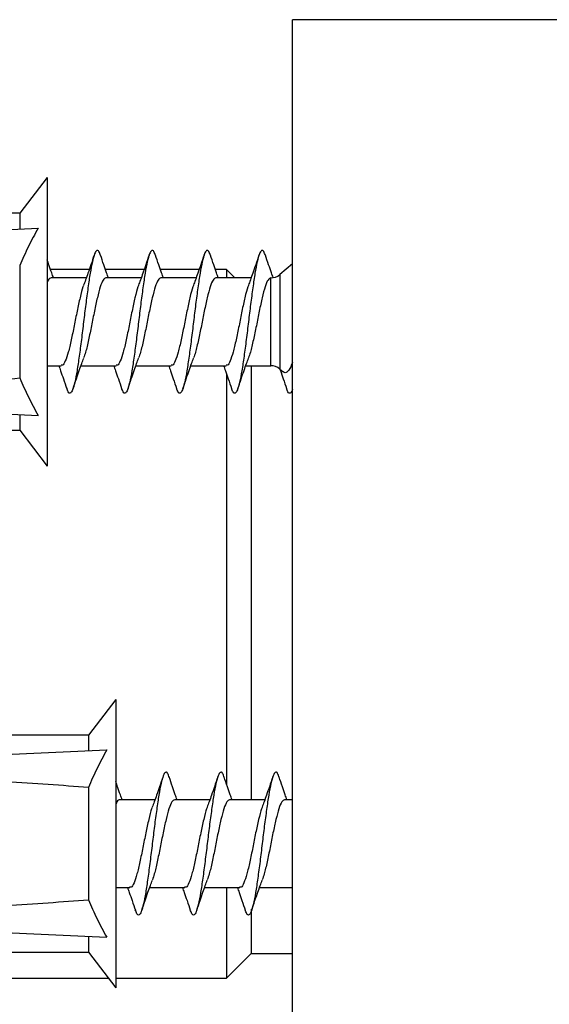
# Model space of a CAD drawing. Units: millimetres. Extents: x 10 to 200, y 13 to 287.
# Drawn here: x 156 to 158, y 196 to 200 of the extents above; entities that cross this region are included whole.
import ezdxf

# ---------------------------------------------------------------- set-up
doc = ezdxf.new("R2010")
doc.units = ezdxf.units.MM

msp = doc.modelspace()

# ---------------------------------------------------------------- linework, layer by layer
at = {"color": 7, "linetype": 'Continuous', "lineweight": 25}
for p, q in [((157.9338, 199.6782), (156.6338, 199.6782)), ((156.6338, 193.6782), (156.6338, 199.6782)), ((155.741, 199.1032), (155.641, 198.9732)), ((155.741, 199.1032), (155.741, 198.0532)), ((155.641, 198.9732), (155.141, 198.9732)), ((155.641, 198.9732), (155.641, 198.9162)), ((155.041, 198.8889), (155.7081, 198.9192)), ((156.6338, 198.7895), (156.5875, 198.7501)), ((155.641, 198.7827), (155.641, 198.3738)), ((155.894, 198.7682), (155.7532, 198.7682)), ((156.094, 198.7682), (155.9532, 198.7682)), ((156.294, 198.7682), (156.1532, 198.7682)), ((156.3938, 198.7682), (156.3532, 198.7682)), ((156.4238, 198.7382), (156.3938, 198.7682)), ((156.3938, 198.7682), (156.3938, 198.7382)), ((155.8833, 198.7382), (155.7551, 198.7382)), ((156.0833, 198.7382), (155.9551, 198.7382)), ((156.2833, 198.7382), (156.1551, 198.7382)), ((156.4833, 198.7382), (156.3551, 198.7382)), ((155.741, 198.4182), (155.7921, 198.4182)), ((155.8638, 198.4182), (155.9921, 198.4182)), ((156.0638, 198.4182), (156.1921, 198.4182)), ((156.2638, 198.4182), (156.3921, 198.4182)), ((156.4638, 198.4182), (156.5551, 198.4182)), ((156.4838, 198.4182), (156.4838, 196.8382)), ((156.5875, 198.4063), (156.5985, 198.397)), ((156.3938, 198.3894), (156.3938, 196.895)), ((155.041, 198.2675), (155.7081, 198.2372)), ((155.641, 198.2403), (155.641, 198.1832)), ((155.141, 198.1832), (155.641, 198.1832)), ((155.641, 198.1832), (155.741, 198.0532)), ((155.991, 197.2032), (155.891, 197.0732)), ((155.991, 197.2032), (155.991, 196.1532)), ((155.891, 197.0732), (155.391, 197.0732)), ((155.891, 197.0732), (155.891, 197.0162)), ((155.291, 196.9889), (155.9581, 197.0192)), ((155.891, 196.8827), (155.891, 196.4738)), ((156.1333, 196.8382), (156.0051, 196.8382)), ((156.3333, 196.8382), (156.2051, 196.8382)), ((156.5333, 196.8382), (156.4051, 196.8382)), ((156.6338, 196.8382), (156.6051, 196.8382)), ((155.991, 196.5182), (156.0421, 196.5182)), ((156.1138, 196.5182), (156.2421, 196.5182)), ((156.3138, 196.5182), (156.4421, 196.5182)), ((156.3938, 196.5182), (156.3938, 196.1882)), ((156.5138, 196.5182), (156.6338, 196.5182)), ((156.4838, 196.4396), (156.4838, 196.2782)), ((155.291, 196.3675), (155.9581, 196.3372)), ((155.891, 196.3403), (155.891, 196.2832)), ((155.391, 196.2832), (155.891, 196.2832)), ((155.891, 196.2832), (155.991, 196.1532)), ((156.3938, 196.1882), (156.4838, 196.2782)), ((156.4838, 196.2782), (156.6338, 196.2782)), ((152.3838, 196.1882), (155.9641, 196.1882)), ((155.991, 196.1882), (156.3938, 196.1882))]:
    msp.add_line(p, q, dxfattribs=at)
at = {"color": 1, "linetype": 'Continuous', "lineweight": 25}
for p, q in [((156.5551, 198.4182), (156.5551, 198.7382)), ((156.5875, 198.7501), (156.5875, 198.4063))]:
    msp.add_line(p, q, dxfattribs=at)
at = {"color": 7, "linetype": 'Continuous', "lineweight": 25}
for centre, start, end in [((156.5551, 198.7882), 269.9629, 310.3645), ((156.5551, 198.3682), 49.6355, 90)]:
    msp.add_arc(centre, 0.05, start, end, dxfattribs=at)
for centre, start_param, end_param in [((148.1986, 198.5782), 5.675656, 5.739083), ((148.4486, 196.6782), 0.544102, 0.60753), ((148.4486, 196.6782), 5.675656, 5.739083)]:
    msp.add_ellipse(centre, major_axis=(8.6986, 0), ratio=0.04541, start_param=start_param, end_param=end_param, dxfattribs=at)
for points, knots in [([(155.7081, 198.9192), (155.6959, 198.897), (155.6716, 198.8525), (155.6512, 198.806), (155.641, 198.7827)], [0, 0, 0, 0, 0.499237, 1, 1, 1, 1]), ([(155.9354, 198.8191), (155.9334, 198.8247), (155.9289, 198.838), (155.9214, 198.8401), (155.9134, 198.8278), (155.9055, 198.7993), (155.8973, 198.7571), (155.8896, 198.7035), (155.8814, 198.6426), (155.8735, 198.5777), (155.8657, 198.5128), (155.8574, 198.4516), (155.8497, 198.3982), (155.8415, 198.3563), (155.8336, 198.3282), (155.8256, 198.3163), (155.8182, 198.3187), (155.8137, 198.3319), (155.8118, 198.3374)], [0, 0, 0, 0, 0.04771, 0.11291, 0.177544, 0.242239, 0.307418, 0.371688, 0.436891, 0.499971, 0.564635, 0.629825, 0.694095, 0.759288, 0.823944, 0.888616, 0.953804, 1, 1, 1, 1]), ([(156.1354, 198.8191), (156.1334, 198.8247), (156.1289, 198.838), (156.1214, 198.8401), (156.1134, 198.8278), (156.1055, 198.7993), (156.0973, 198.7571), (156.0896, 198.7035), (156.0814, 198.6426), (156.0735, 198.5777), (156.0657, 198.5128), (156.0574, 198.4516), (156.0497, 198.3982), (156.0415, 198.3563), (156.0336, 198.3282), (156.0256, 198.3163), (156.0182, 198.3187), (156.0137, 198.3319), (156.0118, 198.3374)], [0, 0, 0, 0, 0.04771, 0.11291, 0.177544, 0.242239, 0.307418, 0.371688, 0.436891, 0.499971, 0.564635, 0.629825, 0.694095, 0.759288, 0.823944, 0.888616, 0.953804, 1, 1, 1, 1]), ([(156.3354, 198.8191), (156.3334, 198.8247), (156.3289, 198.838), (156.3214, 198.8401), (156.3134, 198.8278), (156.3055, 198.7993), (156.2973, 198.7571), (156.2896, 198.7035), (156.2814, 198.6426), (156.2735, 198.5777), (156.2657, 198.5128), (156.2574, 198.4516), (156.2497, 198.3982), (156.2415, 198.3563), (156.2336, 198.3282), (156.2256, 198.3163), (156.2182, 198.3187), (156.2137, 198.3319), (156.2118, 198.3374)], [0, 0, 0, 0, 0.04771, 0.11291, 0.177544, 0.242239, 0.307418, 0.371688, 0.436891, 0.499971, 0.564635, 0.629825, 0.694095, 0.759288, 0.823944, 0.888616, 0.953804, 1, 1, 1, 1]), ([(156.5354, 198.8191), (156.5334, 198.8247), (156.5289, 198.838), (156.5214, 198.8401), (156.5134, 198.8278), (156.5055, 198.7993), (156.4973, 198.7571), (156.4896, 198.7035), (156.4814, 198.6426), (156.4735, 198.5777), (156.4657, 198.5128), (156.4574, 198.4516), (156.4497, 198.3982), (156.4415, 198.3563), (156.4336, 198.3282), (156.4256, 198.3163), (156.4182, 198.3187), (156.4137, 198.3319), (156.4118, 198.3374)], [0, 0, 0, 0, 0.04771, 0.11291, 0.177544, 0.242239, 0.307418, 0.371688, 0.436891, 0.499971, 0.564635, 0.629825, 0.694095, 0.759288, 0.823944, 0.888616, 0.953804, 1, 1, 1, 1]), ([(155.7639, 198.7382), (155.7618, 198.7441), (155.7562, 198.7593), (155.7482, 198.7824), (155.743, 198.7979), (155.741, 198.8039)], [0, 0, 0, 0, 0.278984, 0.718981, 1, 1, 1, 1]), ([(155.912, 198.821), (155.908, 198.8092), (155.9008, 198.7878), (155.8901, 198.7567), (155.8809, 198.7312), (155.8757, 198.7175), (155.8733, 198.7111)], [0, 0, 0, 0, 0.323215, 0.588857, 0.810469, 1, 1, 1, 1]), ([(155.9639, 198.7382), (155.9617, 198.7441), (155.9562, 198.7593), (155.9462, 198.7883), (155.9391, 198.8093), (155.9352, 198.821)], [0, 0, 0, 0, 0.2209137, 0.5693263, 1, 1, 1, 1]), ([(156.112, 198.821), (156.108, 198.8092), (156.1008, 198.7878), (156.0901, 198.7567), (156.0809, 198.7312), (156.0757, 198.7175), (156.0733, 198.7111)], [0, 0, 0, 0, 0.323215, 0.588857, 0.810469, 1, 1, 1, 1]), ([(156.1639, 198.7382), (156.1617, 198.7441), (156.1562, 198.7593), (156.1462, 198.7883), (156.1391, 198.8093), (156.1352, 198.821)], [0, 0, 0, 0, 0.220914, 0.569326, 1, 1, 1, 1]), ([(156.312, 198.821), (156.308, 198.8092), (156.3008, 198.7878), (156.2901, 198.7567), (156.2809, 198.7312), (156.2757, 198.7175), (156.2733, 198.7111)], [0, 0, 0, 0, 0.323215, 0.588857, 0.810469, 1, 1, 1, 1]), ([(156.3639, 198.7382), (156.3617, 198.7441), (156.3562, 198.7593), (156.3462, 198.7883), (156.3391, 198.8093), (156.3352, 198.821)], [0, 0, 0, 0, 0.2209137, 0.5693263, 1, 1, 1, 1]), ([(156.512, 198.821), (156.508, 198.8092), (156.5008, 198.7878), (156.4901, 198.7567), (156.4809, 198.7312), (156.4757, 198.7175), (156.4733, 198.7111)], [0, 0, 0, 0, 0.323215, 0.588857, 0.810469, 1, 1, 1, 1]), ([(156.5633, 198.7399), (156.5613, 198.7453), (156.556, 198.7599), (156.5462, 198.7883), (156.5391, 198.8094), (156.5352, 198.821)], [0, 0, 0, 0, 0.2043535, 0.5601719, 1, 1, 1, 1]), ([(155.7551, 198.7382), (155.7517, 198.7374), (155.747, 198.7363), (155.7423, 198.7242), (155.741, 198.7209)], [0, 0, 0, 0, 0.718712, 1, 1, 1, 1]), ([(155.9551, 198.7382), (155.9517, 198.7366), (155.9448, 198.7334), (155.9342, 198.7074), (155.9237, 198.6677), (155.9128, 198.6179), (155.9024, 198.5634), (155.8914, 198.5114), (155.8822, 198.4697), (155.8762, 198.4533), (155.8738, 198.4467)], [0, 0, 0, 0, 0.124956, 0.256421, 0.387417, 0.519242, 0.649978, 0.782037, 0.912624, 1, 1, 1, 1]), ([(156.1551, 198.7382), (156.1517, 198.7366), (156.1448, 198.7334), (156.1342, 198.7074), (156.1237, 198.6677), (156.1128, 198.6179), (156.1024, 198.5634), (156.0914, 198.5114), (156.0822, 198.4697), (156.0762, 198.4533), (156.0738, 198.4467)], [0, 0, 0, 0, 0.124956, 0.256421, 0.387417, 0.519242, 0.649978, 0.782037, 0.912624, 1, 1, 1, 1]), ([(156.3551, 198.7382), (156.3517, 198.7366), (156.3448, 198.7334), (156.3342, 198.7074), (156.3237, 198.6677), (156.3128, 198.6179), (156.3024, 198.5634), (156.2914, 198.5114), (156.2822, 198.4697), (156.2762, 198.4533), (156.2738, 198.4467)], [0, 0, 0, 0, 0.124956, 0.256421, 0.387417, 0.519242, 0.649978, 0.782037, 0.912624, 1, 1, 1, 1]), ([(156.5551, 198.7382), (156.5517, 198.7366), (156.5448, 198.7334), (156.5342, 198.7074), (156.5237, 198.6677), (156.5128, 198.6179), (156.5024, 198.5634), (156.4914, 198.5114), (156.4822, 198.4697), (156.4762, 198.4533), (156.4738, 198.4467)], [0, 0, 0, 0, 0.124956, 0.256421, 0.387417, 0.519242, 0.649978, 0.782037, 0.912624, 1, 1, 1, 1]), ([(155.8733, 198.71), (155.8726, 198.7084), (155.8683, 198.699), (155.8607, 198.6668), (155.8498, 198.6181), (155.8393, 198.5635), (155.8284, 198.5111), (155.818, 198.4656), (155.807, 198.4339), (155.7987, 198.4181), (155.7936, 198.4199), (155.7921, 198.4204)], [0, 0, 0, 0, 0.025467, 0.156573, 0.28851, 0.419357, 0.551527, 0.682225, 0.814502, 0.945162, 1, 1, 1, 1]), ([(156.0733, 198.71), (156.0726, 198.7084), (156.0683, 198.699), (156.0607, 198.6668), (156.0498, 198.6181), (156.0393, 198.5635), (156.0284, 198.5111), (156.018, 198.4656), (156.007, 198.4339), (155.9987, 198.4181), (155.9936, 198.4199), (155.9921, 198.4204)], [0, 0, 0, 0, 0.025467, 0.156573, 0.28851, 0.419357, 0.551527, 0.682225, 0.814502, 0.945162, 1, 1, 1, 1]), ([(156.2733, 198.71), (156.2726, 198.7084), (156.2683, 198.699), (156.2607, 198.6668), (156.2498, 198.6181), (156.2393, 198.5635), (156.2284, 198.5111), (156.218, 198.4656), (156.207, 198.4339), (156.1987, 198.4181), (156.1936, 198.4199), (156.1921, 198.4204)], [0, 0, 0, 0, 0.025467, 0.156573, 0.28851, 0.419357, 0.551527, 0.682225, 0.814502, 0.945162, 1, 1, 1, 1]), ([(156.4733, 198.71), (156.4726, 198.7084), (156.4683, 198.699), (156.4607, 198.6668), (156.4498, 198.6181), (156.4393, 198.5635), (156.4284, 198.5111), (156.418, 198.4656), (156.407, 198.4339), (156.3987, 198.4181), (156.3936, 198.4199), (156.3921, 198.4204)], [0, 0, 0, 0, 0.025467, 0.156573, 0.28851, 0.419357, 0.551527, 0.682225, 0.814502, 0.945162, 1, 1, 1, 1]), ([(155.8352, 198.3355), (155.8392, 198.3472), (155.8464, 198.3686), (155.8571, 198.3998), (155.8663, 198.4253), (155.8715, 198.439), (155.8739, 198.4453)], [0, 0, 0, 0, 0.323216, 0.588858, 0.810469, 1, 1, 1, 1]), ([(156.0352, 198.3355), (156.0392, 198.3472), (156.0464, 198.3686), (156.0571, 198.3998), (156.0663, 198.4253), (156.0715, 198.439), (156.0739, 198.4453)], [0, 0, 0, 0, 0.323216, 0.588858, 0.810469, 1, 1, 1, 1]), ([(156.2352, 198.3355), (156.2392, 198.3472), (156.2464, 198.3686), (156.2571, 198.3998), (156.2663, 198.4253), (156.2715, 198.439), (156.2739, 198.4453)], [0, 0, 0, 0, 0.323216, 0.588858, 0.810469, 1, 1, 1, 1]), ([(156.4352, 198.3355), (156.4392, 198.3472), (156.4464, 198.3686), (156.4571, 198.3998), (156.4663, 198.4253), (156.4715, 198.439), (156.4739, 198.4453)], [0, 0, 0, 0, 0.323216, 0.588858, 0.810469, 1, 1, 1, 1]), ([(156.6338, 198.4316), (156.6316, 198.4257), (156.6252, 198.4083), (156.6162, 198.3953), (156.6072, 198.3926), (156.6021, 198.3928), (156.5992, 198.3968), (156.5988, 198.3973)], [0, 0, 0, 0, 0.1958119, 0.5840907, 0.7748926, 0.9711089, 1, 1, 1, 1]), ([(155.7833, 198.4182), (155.7854, 198.4123), (155.791, 198.3971), (155.801, 198.3681), (155.8081, 198.3471), (155.812, 198.3355)], [0, 0, 0, 0, 0.220915, 0.569327, 1, 1, 1, 1]), ([(155.9833, 198.4182), (155.9854, 198.4123), (155.991, 198.3971), (156.001, 198.3681), (156.0081, 198.3471), (156.012, 198.3355)], [0, 0, 0, 0, 0.220915, 0.569327, 1, 1, 1, 1]), ([(156.1833, 198.4182), (156.1854, 198.4123), (156.191, 198.3971), (156.201, 198.3681), (156.2081, 198.3471), (156.212, 198.3355)], [0, 0, 0, 0, 0.220915, 0.569327, 1, 1, 1, 1]), ([(156.3833, 198.4182), (156.3854, 198.4123), (156.391, 198.3971), (156.401, 198.3681), (156.4081, 198.3471), (156.412, 198.3355)], [0, 0, 0, 0, 0.220915, 0.569327, 1, 1, 1, 1]), ([(156.5868, 198.4085), (156.5878, 198.4058), (156.5922, 198.3938), (156.601, 198.3681), (156.6081, 198.3471), (156.612, 198.3355)], [0, 0, 0, 0, 0.115119, 0.510844, 1, 1, 1, 1]), ([(155.641, 198.3738), (155.6512, 198.3506), (155.6715, 198.3041), (155.6959, 198.2595), (155.7081, 198.2372)], [0, 0, 0, 0, 0.499007, 1, 1, 1, 1]), ([(156.6338, 198.3317), (156.6337, 198.3314), (156.631, 198.3218), (156.6256, 198.3174), (156.6182, 198.3185), (156.6137, 198.3319), (156.6118, 198.3374)], [0, 0, 0, 0, 0.010955, 0.374267, 0.740479, 1, 1, 1, 1]), ([(155.9581, 197.0192), (155.9459, 196.997), (155.9216, 196.9525), (155.9012, 196.906), (155.891, 196.8827)], [0, 0, 0, 0, 0.499237, 1, 1, 1, 1]), ([(156.1854, 196.9191), (156.1834, 196.9247), (156.1789, 196.938), (156.1714, 196.9401), (156.1634, 196.9278), (156.1555, 196.8993), (156.1473, 196.8571), (156.1396, 196.8035), (156.1314, 196.7426), (156.1235, 196.6777), (156.1157, 196.6128), (156.1074, 196.5516), (156.0997, 196.4982), (156.0915, 196.4563), (156.0836, 196.4282), (156.0756, 196.4163), (156.0682, 196.4187), (156.0637, 196.4319), (156.0618, 196.4374)], [0, 0, 0, 0, 0.04771, 0.11291, 0.177544, 0.242239, 0.307418, 0.371688, 0.436891, 0.499971, 0.564635, 0.629825, 0.694095, 0.759288, 0.823944, 0.888616, 0.953804, 1, 1, 1, 1]), ([(156.3854, 196.9191), (156.3834, 196.9247), (156.3789, 196.938), (156.3714, 196.9401), (156.3634, 196.9278), (156.3555, 196.8993), (156.3473, 196.8571), (156.3396, 196.8035), (156.3314, 196.7426), (156.3235, 196.6777), (156.3157, 196.6128), (156.3074, 196.5516), (156.2997, 196.4982), (156.2915, 196.4563), (156.2836, 196.4282), (156.2756, 196.4163), (156.2682, 196.4187), (156.2637, 196.4319), (156.2618, 196.4374)], [0, 0, 0, 0, 0.04771, 0.11291, 0.177544, 0.242239, 0.307418, 0.371688, 0.436891, 0.499971, 0.564635, 0.629825, 0.694095, 0.759288, 0.823944, 0.888616, 0.953804, 1, 1, 1, 1]), ([(156.5854, 196.9191), (156.5834, 196.9247), (156.5789, 196.938), (156.5714, 196.9401), (156.5634, 196.9278), (156.5555, 196.8993), (156.5473, 196.8571), (156.5396, 196.8035), (156.5314, 196.7426), (156.5235, 196.6777), (156.5157, 196.6128), (156.5074, 196.5516), (156.4997, 196.4982), (156.4915, 196.4563), (156.4836, 196.4282), (156.4756, 196.4163), (156.4682, 196.4187), (156.4637, 196.4319), (156.4618, 196.4374)], [0, 0, 0, 0, 0.04771, 0.11291, 0.177544, 0.242239, 0.307418, 0.371688, 0.436891, 0.499971, 0.564635, 0.629825, 0.694095, 0.759288, 0.823944, 0.888616, 0.953804, 1, 1, 1, 1]), ([(156.0139, 196.8382), (156.0118, 196.8441), (156.0062, 196.8593), (155.9982, 196.8824), (155.993, 196.8979), (155.991, 196.9039)], [0, 0, 0, 0, 0.278984, 0.718981, 1, 1, 1, 1]), ([(156.162, 196.921), (156.158, 196.9092), (156.1508, 196.8878), (156.1401, 196.8567), (156.1309, 196.8312), (156.1257, 196.8175), (156.1233, 196.8111)], [0, 0, 0, 0, 0.323215, 0.588857, 0.810469, 1, 1, 1, 1]), ([(156.2139, 196.8382), (156.2117, 196.8441), (156.2062, 196.8593), (156.1962, 196.8883), (156.1891, 196.9093), (156.1852, 196.921)], [0, 0, 0, 0, 0.2209137, 0.5693263, 1, 1, 1, 1]), ([(156.362, 196.921), (156.358, 196.9092), (156.3508, 196.8878), (156.3401, 196.8567), (156.3309, 196.8312), (156.3257, 196.8175), (156.3233, 196.8111)], [0, 0, 0, 0, 0.323215, 0.588857, 0.810469, 1, 1, 1, 1]), ([(156.4139, 196.8382), (156.4117, 196.8441), (156.4062, 196.8593), (156.3962, 196.8883), (156.3891, 196.9093), (156.3852, 196.921)], [0, 0, 0, 0, 0.220914, 0.569326, 1, 1, 1, 1]), ([(156.562, 196.921), (156.558, 196.9092), (156.5508, 196.8878), (156.5401, 196.8567), (156.5309, 196.8312), (156.5257, 196.8175), (156.5233, 196.8111)], [0, 0, 0, 0, 0.323215, 0.588857, 0.810469, 1, 1, 1, 1]), ([(156.6139, 196.8382), (156.6117, 196.8441), (156.6062, 196.8593), (156.5962, 196.8883), (156.5891, 196.9093), (156.5852, 196.921)], [0, 0, 0, 0, 0.2209137, 0.5693263, 1, 1, 1, 1]), ([(156.0051, 196.8382), (156.0017, 196.8374), (155.997, 196.8363), (155.9923, 196.8242), (155.991, 196.8209)], [0, 0, 0, 0, 0.718712, 1, 1, 1, 1]), ([(156.2051, 196.8382), (156.2017, 196.8366), (156.1948, 196.8334), (156.1842, 196.8074), (156.1737, 196.7677), (156.1628, 196.7179), (156.1524, 196.6634), (156.1414, 196.6114), (156.1322, 196.5697), (156.1262, 196.5533), (156.1238, 196.5467)], [0, 0, 0, 0, 0.124956, 0.256421, 0.387417, 0.519242, 0.649978, 0.782037, 0.912624, 1, 1, 1, 1]), ([(156.4051, 196.8382), (156.4017, 196.8366), (156.3948, 196.8334), (156.3842, 196.8074), (156.3737, 196.7677), (156.3628, 196.7179), (156.3524, 196.6634), (156.3414, 196.6114), (156.3322, 196.5697), (156.3262, 196.5533), (156.3238, 196.5467)], [0, 0, 0, 0, 0.124956, 0.256421, 0.387417, 0.519242, 0.649978, 0.782037, 0.912624, 1, 1, 1, 1]), ([(156.6051, 196.8382), (156.6017, 196.8366), (156.5948, 196.8334), (156.5842, 196.8074), (156.5737, 196.7677), (156.5628, 196.7179), (156.5524, 196.6634), (156.5414, 196.6114), (156.5322, 196.5697), (156.5262, 196.5533), (156.5238, 196.5467)], [0, 0, 0, 0, 0.124956, 0.256421, 0.387417, 0.519242, 0.649978, 0.782037, 0.912624, 1, 1, 1, 1]), ([(156.1233, 196.81), (156.1226, 196.8084), (156.1183, 196.799), (156.1107, 196.7668), (156.0998, 196.7181), (156.0893, 196.6635), (156.0784, 196.6111), (156.068, 196.5656), (156.057, 196.5339), (156.0487, 196.5181), (156.0436, 196.5199), (156.0421, 196.5204)], [0, 0, 0, 0, 0.025467, 0.156573, 0.28851, 0.419357, 0.551527, 0.682225, 0.814502, 0.945162, 1, 1, 1, 1]), ([(156.3233, 196.81), (156.3226, 196.8084), (156.3183, 196.799), (156.3107, 196.7668), (156.2998, 196.7181), (156.2893, 196.6635), (156.2784, 196.6111), (156.268, 196.5656), (156.257, 196.5339), (156.2487, 196.5181), (156.2436, 196.5199), (156.2421, 196.5204)], [0, 0, 0, 0, 0.025467, 0.156573, 0.28851, 0.419357, 0.551527, 0.682225, 0.814502, 0.945162, 1, 1, 1, 1]), ([(156.5233, 196.81), (156.5226, 196.8084), (156.5183, 196.799), (156.5107, 196.7668), (156.4998, 196.7181), (156.4893, 196.6635), (156.4784, 196.6111), (156.468, 196.5656), (156.457, 196.5339), (156.4487, 196.5181), (156.4436, 196.5199), (156.4421, 196.5204)], [0, 0, 0, 0, 0.025467, 0.156573, 0.28851, 0.419357, 0.551527, 0.682225, 0.814502, 0.945162, 1, 1, 1, 1]), ([(156.0852, 196.4355), (156.0892, 196.4472), (156.0964, 196.4686), (156.1071, 196.4998), (156.1163, 196.5253), (156.1215, 196.539), (156.1239, 196.5453)], [0, 0, 0, 0, 0.323216, 0.588858, 0.810469, 1, 1, 1, 1]), ([(156.2852, 196.4355), (156.2892, 196.4472), (156.2964, 196.4686), (156.3071, 196.4998), (156.3163, 196.5253), (156.3215, 196.539), (156.3239, 196.5453)], [0, 0, 0, 0, 0.323216, 0.588858, 0.810469, 1, 1, 1, 1]), ([(156.4852, 196.4355), (156.4892, 196.4472), (156.4964, 196.4686), (156.5071, 196.4998), (156.5163, 196.5253), (156.5215, 196.539), (156.5239, 196.5453)], [0, 0, 0, 0, 0.323216, 0.588858, 0.810469, 1, 1, 1, 1]), ([(156.0333, 196.5182), (156.0354, 196.5123), (156.041, 196.4971), (156.051, 196.4681), (156.0581, 196.4471), (156.062, 196.4355)], [0, 0, 0, 0, 0.220915, 0.569327, 1, 1, 1, 1]), ([(156.2333, 196.5182), (156.2354, 196.5123), (156.241, 196.4971), (156.251, 196.4681), (156.2581, 196.4471), (156.262, 196.4355)], [0, 0, 0, 0, 0.220915, 0.569327, 1, 1, 1, 1]), ([(156.4333, 196.5182), (156.4354, 196.5123), (156.441, 196.4971), (156.451, 196.4681), (156.4581, 196.4471), (156.462, 196.4355)], [0, 0, 0, 0, 0.220915, 0.569327, 1, 1, 1, 1]), ([(155.891, 196.4738), (155.9012, 196.4506), (155.9215, 196.4041), (155.9459, 196.3595), (155.9581, 196.3372)], [0, 0, 0, 0, 0.499007, 1, 1, 1, 1])]:
    msp.add_open_spline(points, degree=3, knots=knots, dxfattribs=at)

doc.saveas('drawing.dxf')
